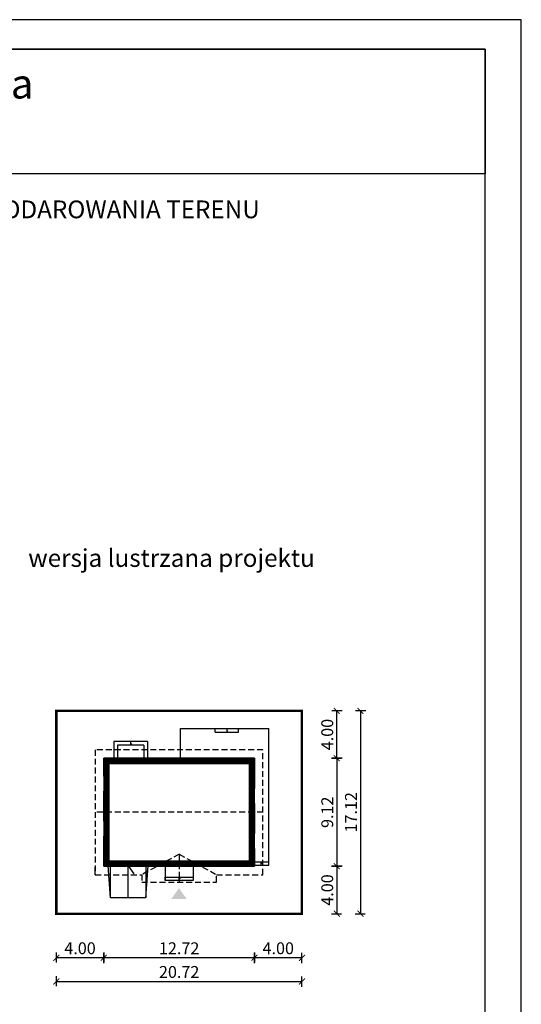
# Model space of a CAD drawing. Units: metres. Extents: x 3914 to 4019, y 220 to 368.
# Drawn here: x 3977 to 4019, y 285 to 368 of the extents above; entities that cross this region are included whole.
import ezdxf
from ezdxf.enums import TextEntityAlignment as Align

# ---------------------------------------------------------------- set-up
doc = ezdxf.new("R2010")
doc.units = ezdxf.units.M
doc.header["$PDMODE"] = 35
doc.header["$PDSIZE"] = 0.1
doc.linetypes.add('DASHED', pattern=[0.75, 0.5, -0.25])
doc.linetypes.add('HIDDEN', pattern=[9.525, 6.35, -3.175])
for name, color, linetype in [('A-WIDOK przerywane', 153, 'HIDDEN'), ('A-WYMIARY zewnętrzne', 45, 'Continuous'), ('A-ZAGOSPODAROWANIE', 103, 'Continuous'), ('A-ŚCIANY', 21, 'Continuous'), ('linie przekroju', 61, 'Continuous'), ('w-dach-widok', 141, 'Continuous')]:
    doc.layers.add(name, color=color, linetype=linetype)
doc.layers.add('cienkie', color=1, linetype='Continuous', lineweight=15)
doc.layers.add('grube', color=2, linetype='Continuous', lineweight=30)
doc.styles.add('Arial', font='arial.ttf')
doc.styles.add('goska4', font='romans.shx', dxfattribs={"width": 0.7})
doc.dimstyles.new('GOŚKA3 z 0.5', dxfattribs={"dimtxt": 1, "dimasz": 0.005, "dimexe": 0.2, "dimexo": 1, "dimgap": 0.3, "dimtad": 1, "dimrnd": 0.01, "dimzin": 1, "dimdsep": 46, "dimtxsty": 'goska4', "dimblk": 'ArchTick2', "dimcen": 0.15, "dimse1": 1, "dimse2": 1, "dimclrd": 256, "dimclrt": 2, "dimadec": 0, "dimazin": 2, "dimtm": 1e-09, "dimtfac": 1, "dimtix": 1, "dimtmove": 2, "dimatfit": 3, "dimldrblk": 'ARCHTICK', "dimfxl": 1, "dimtolj": 1, "dimtzin": 0, "dimarcsym": 0})

# ---------------------------------------------------------------- blocks, each defined once
blk = doc.blocks.new('ArchTick2')
at = {"color": 0, "linetype": 'ByBlock', "const_width": 15}
blk.add_lwpolyline([(-50, -50), (50, 50)], dxfattribs=at)
at = {"layer": 'A-WYMIARY zewnętrzne'}
blk.add_line((0, -89), (0, 81), dxfattribs=at)
blk = doc.blocks.new('*D10')
at = {"layer": 'A-WYMIARY zewnętrzne', "lineweight": -2, "ltscale": 3, "transparency": 16777216}
blk.add_line((4003.689, 305.989), (4003.689, 296.879), dxfattribs=at)
at = {"layer": 'Defpoints', "color": 0, "ltscale": 3, "transparency": 16777216}
for p in [(3996.756, 305.994), (3996.756, 296.874), (4003.689, 296.874)]:
    blk.add_point(p, dxfattribs=at)
at = {"layer": 'A-WYMIARY zewnętrzne', "lineweight": -2, "ltscale": 3, "transparency": 16777216, "xscale": 0.005, "yscale": 0.005, "zscale": 0.005}
for p, rotation in [((4003.689, 305.994), 90), ((4003.689, 296.874), 270)]:
    blk.add_blockref('ArchTick2', p, dxfattribs=dict(at, rotation=rotation))
at = {"layer": 'A-WYMIARY zewnętrzne', "color": 2, "ltscale": 3, "transparency": 16777216, "insert": (4002.889, 301.434), "char_height": 1, "attachment_point": 5, "rotation": 90, "style": 'goska4'}
blk.add_mtext('\\A1;9.12', dxfattribs=at)
blk = doc.blocks.new('_ArchTick')
at = {"color": 0, "linetype": 'ByBlock', "const_width": 15}
blk.add_lwpolyline([(-50, -50), (50, 50)], dxfattribs=at)
blk = doc.blocks.new('*D11')
at = {"layer": 'A-WYMIARY zewnętrzne', "lineweight": -2, "ltscale": 0.03, "transparency": 16777216}
blk.add_line((4003.689, 296.869), (4003.689, 292.879), dxfattribs=at)
at = {"layer": 'Defpoints', "color": 0, "ltscale": 0.03, "transparency": 16777216}
for p in [(3996.756, 296.874), (4000.756, 292.874), (4003.689, 292.874)]:
    blk.add_point(p, dxfattribs=at)
at = {"layer": 'A-WYMIARY zewnętrzne', "lineweight": -2, "ltscale": 0.03, "transparency": 16777216, "xscale": 0.005, "yscale": 0.005, "zscale": 0.005}
for p, rotation in [((4003.689, 296.874), 90), ((4003.689, 292.874), 270)]:
    blk.add_blockref('ArchTick2', p, dxfattribs=dict(at, rotation=rotation))
at = {"layer": 'A-WYMIARY zewnętrzne', "color": 2, "ltscale": 0.03, "transparency": 16777216, "insert": (4002.889, 294.874), "char_height": 1, "attachment_point": 5, "rotation": 90, "style": 'goska4'}
blk.add_mtext('\\A1;4.00', dxfattribs=at)
blk = doc.blocks.new('*D12')
at = {"layer": 'A-WYMIARY zewnętrzne', "lineweight": -2, "ltscale": 0.03, "transparency": 16777216}
blk.add_line((4003.689, 305.999), (4003.689, 309.989), dxfattribs=at)
at = {"layer": 'Defpoints', "color": 0, "ltscale": 0.03, "transparency": 16777216}
for p in [(4000.756, 309.994), (4003.689, 309.994), (3996.756, 305.994)]:
    blk.add_point(p, dxfattribs=at)
at = {"layer": 'A-WYMIARY zewnętrzne', "lineweight": -2, "ltscale": 0.03, "transparency": 16777216, "xscale": 0.005, "yscale": 0.005, "zscale": 0.005}
for p, rotation in [((4003.689, 309.994), 90), ((4003.689, 305.994), 270)]:
    blk.add_blockref('ArchTick2', p, dxfattribs=dict(at, rotation=rotation))
at = {"layer": 'A-WYMIARY zewnętrzne', "color": 2, "ltscale": 0.03, "transparency": 16777216, "insert": (4002.889, 307.994), "char_height": 1, "attachment_point": 5, "rotation": 90, "style": 'goska4'}
blk.add_mtext('\\A1;4.00', dxfattribs=at)
blk = doc.blocks.new('*D13')
at = {"layer": 'A-WYMIARY zewnętrzne', "lineweight": -2, "ltscale": 3, "transparency": 16777216}
blk.add_line((4005.689, 309.989), (4005.689, 292.879), dxfattribs=at)
at = {"layer": 'Defpoints', "color": 0, "ltscale": 3, "transparency": 16777216}
for p in [(4000.756, 309.994), (4000.756, 292.874), (4005.689, 292.874)]:
    blk.add_point(p, dxfattribs=at)
at = {"layer": 'A-WYMIARY zewnętrzne', "lineweight": -2, "ltscale": 3, "transparency": 16777216, "xscale": 0.005, "yscale": 0.005, "zscale": 0.005}
for p, rotation in [((4005.689, 309.994), 90), ((4005.689, 292.874), 270)]:
    blk.add_blockref('ArchTick2', p, dxfattribs=dict(at, rotation=rotation))
at = {"layer": 'A-WYMIARY zewnętrzne', "color": 2, "ltscale": 3, "transparency": 16777216, "insert": (4004.889, 301.434), "char_height": 1, "attachment_point": 5, "rotation": 90, "style": 'goska4'}
blk.add_mtext('\\A1;17.12', dxfattribs=at)
blk = doc.blocks.new('*D14')
at = {"layer": 'A-WYMIARY zewnętrzne', "lineweight": -2, "ltscale": 0.03, "transparency": 16777216}
blk.add_line((4000.751, 289.156), (3996.761, 289.156), dxfattribs=at)
at = {"layer": 'Defpoints', "color": 0, "ltscale": 0.03, "transparency": 16777216}
for p in [(3996.756, 296.874), (4000.756, 292.874), (3996.756, 289.156)]:
    blk.add_point(p, dxfattribs=at)
at = {"layer": 'A-WYMIARY zewnętrzne', "lineweight": -2, "ltscale": 0.03, "transparency": 16777216, "xscale": 0.005, "yscale": 0.005, "zscale": 0.005, "rotation": 180}
blk.add_blockref('ArchTick2', (3996.756, 289.156), dxfattribs=at)
at = {"layer": 'A-WYMIARY zewnętrzne', "lineweight": -2, "ltscale": 0.03, "transparency": 16777216, "xscale": 0.005, "yscale": 0.005, "zscale": 0.005}
blk.add_blockref('ArchTick2', (4000.756, 289.156), dxfattribs=at)
at = {"layer": 'A-WYMIARY zewnętrzne', "color": 2, "ltscale": 0.03, "transparency": 16777216, "insert": (3998.756, 289.956), "char_height": 1, "attachment_point": 5, "style": 'goska4'}
blk.add_mtext('\\A1;4.00', dxfattribs=at)
blk = doc.blocks.new('*D15')
at = {"layer": 'A-WYMIARY zewnętrzne', "lineweight": -2, "ltscale": 0.03, "transparency": 16777216}
blk.add_line((3996.751, 289.156), (3984.041, 289.156), dxfattribs=at)
at = {"layer": 'Defpoints', "color": 0, "ltscale": 0.03, "transparency": 16777216}
for p in [(3984.036, 296.874), (3996.756, 296.874), (3984.036, 289.156)]:
    blk.add_point(p, dxfattribs=at)
at = {"layer": 'A-WYMIARY zewnętrzne', "lineweight": -2, "ltscale": 0.03, "transparency": 16777216, "xscale": 0.005, "yscale": 0.005, "zscale": 0.005, "rotation": 180}
blk.add_blockref('ArchTick2', (3984.036, 289.156), dxfattribs=at)
at = {"layer": 'A-WYMIARY zewnętrzne', "lineweight": -2, "ltscale": 0.03, "transparency": 16777216, "xscale": 0.005, "yscale": 0.005, "zscale": 0.005}
blk.add_blockref('ArchTick2', (3996.756, 289.156), dxfattribs=at)
at = {"layer": 'A-WYMIARY zewnętrzne', "color": 2, "ltscale": 0.03, "transparency": 16777216, "insert": (3990.396, 289.956), "char_height": 1, "attachment_point": 5, "style": 'goska4'}
blk.add_mtext('\\A1;12.72', dxfattribs=at)
blk = doc.blocks.new('*D16')
at = {"layer": 'A-WYMIARY zewnętrzne', "lineweight": -2, "ltscale": 0.03, "transparency": 16777216}
blk.add_line((3984.031, 289.156), (3980.041, 289.156), dxfattribs=at)
at = {"layer": 'Defpoints', "color": 0, "ltscale": 0.03, "transparency": 16777216}
for p in [(3984.036, 296.874), (3980.036, 292.874), (3980.036, 289.156)]:
    blk.add_point(p, dxfattribs=at)
at = {"layer": 'A-WYMIARY zewnętrzne', "lineweight": -2, "ltscale": 0.03, "transparency": 16777216, "xscale": 0.005, "yscale": 0.005, "zscale": 0.005, "rotation": 180}
blk.add_blockref('ArchTick2', (3980.036, 289.156), dxfattribs=at)
at = {"layer": 'A-WYMIARY zewnętrzne', "lineweight": -2, "ltscale": 0.03, "transparency": 16777216, "xscale": 0.005, "yscale": 0.005, "zscale": 0.005}
blk.add_blockref('ArchTick2', (3984.036, 289.156), dxfattribs=at)
at = {"layer": 'A-WYMIARY zewnętrzne', "color": 2, "ltscale": 0.03, "transparency": 16777216, "insert": (3982.036, 289.956), "char_height": 1, "attachment_point": 5, "style": 'goska4'}
blk.add_mtext('\\A1;4.00', dxfattribs=at)
blk = doc.blocks.new('*D17')
at = {"layer": 'A-WYMIARY zewnętrzne', "lineweight": -2, "ltscale": 0.03, "transparency": 16777216}
blk.add_line((3980.041, 287.156), (4000.751, 287.156), dxfattribs=at)
at = {"layer": 'Defpoints', "color": 0, "ltscale": 0.03, "transparency": 16777216}
for p in [(3980.036, 292.874), (4000.756, 292.874), (4000.756, 287.156)]:
    blk.add_point(p, dxfattribs=at)
at = {"layer": 'A-WYMIARY zewnętrzne', "lineweight": -2, "ltscale": 0.03, "transparency": 16777216, "xscale": 0.005, "yscale": 0.005, "zscale": 0.005, "rotation": 180}
blk.add_blockref('ArchTick2', (3980.036, 287.156), dxfattribs=at)
at = {"layer": 'A-WYMIARY zewnętrzne', "lineweight": -2, "ltscale": 0.03, "transparency": 16777216, "xscale": 0.005, "yscale": 0.005, "zscale": 0.005}
blk.add_blockref('ArchTick2', (4000.756, 287.156), dxfattribs=at)
at = {"layer": 'A-WYMIARY zewnętrzne', "color": 2, "ltscale": 0.03, "transparency": 16777216, "insert": (3990.396, 287.956), "char_height": 1, "attachment_point": 5, "style": 'goska4'}
blk.add_mtext('\\A1;20.72', dxfattribs=at)

msp = doc.modelspace()

# ---------------------------------------------------------------- hatches: boundary and pattern name
at = {"layer": 'linie przekroju'}
msp.add_hatch(color=256, dxfattribs=at).paths.add_polyline_path([(3990.379, 295.041), (3991.035, 294.107), (3990.379, 294.107), (3989.723, 294.107)])

# ---------------------------------------------------------------- linework, layer by layer
msp.add_lwpolyline([(3996.756, 296.874), (3996.756, 305.994), (3984.036, 305.994), (3984.036, 296.874)], close=True)
at = {"layer": 'A-WIDOK przerywane', "ltscale": 0.1}
msp.add_line((3983.326, 296.164), (3983.326, 296.964), dxfattribs=at)
at = {"layer": 'A-WIDOK przerywane', "linetype": 'HIDDEN', "ltscale": 0.4}
msp.add_lwpolyline([(3996.756, 296.874), (3984.036, 296.874), (3984.036, 305.994), (3996.756, 305.994)], close=True, dxfattribs=at)
at = {"layer": 'A-ZAGOSPODAROWANIE'}
for p, q in [((3990.496, 308.495), (3997.966, 308.495)), ((3990.496, 305.905), (3990.496, 308.495)), ((3993.436, 308.195), (3993.436, 308.495)), ((3994.416, 308.495), (3994.416, 308.195)), ((3995.396, 308.194), (3995.396, 308.494)), ((3997.966, 296.964), (3997.966, 308.494)), ((3993.436, 308.195), (3995.396, 308.194)), ((3994.416, 308.195), (3994.512, 308.336)), ((3987.716, 307.404), (3984.896, 307.404)), ((3984.896, 307.404), (3984.896, 305.954)), ((3987.416, 307.104), (3985.196, 307.104)), ((3985.196, 307.104), (3985.196, 305.954)), ((3986.306, 307.404), (3986.306, 307.104)), ((3986.306, 307.104), (3986.402, 307.246)), ((3987.416, 307.104), (3987.416, 305.904)), ((3987.716, 307.404), (3987.716, 305.994)), ((3984.606, 294.214), (3984.396, 296.914)), ((3986.096, 294.214), (3986.096, 296.914)), ((3986.096, 296.914), (3986.571, 296.249)), ((3987.586, 294.214), (3987.796, 296.914)), ((3989.216, 296.914), (3989.216, 295.664)), ((3991.576, 296.914), (3991.576, 295.664)), ((3996.716, 297.264), (3997.966, 297.264)), ((3996.716, 296.964), (3997.966, 296.964)), ((3997.316, 296.964), (3997.316, 297.264)), ((3997.316, 297.264), (3997.412, 297.123)), ((3990.396, 295.664), (3990.396, 295.964)), ((3990.396, 295.964), (3990.492, 295.823))]:
    msp.add_line(p, q, dxfattribs=at)
for points in [[(3984.606, 294.214), (3984.606, 296.914), (3987.586, 296.914), (3987.586, 294.214)], [(3991.576, 295.664), (3989.216, 295.664), (3989.216, 295.964), (3991.576, 295.964)]]:
    msp.add_lwpolyline(points, close=True, dxfattribs=at)
at = {"layer": 'A-ŚCIANY', "ltscale": 0.03}
msp.add_lwpolyline([(3914.256, 219.836), (4019.256, 219.836), (4019.256, 368.336), (3914.256, 368.336)], close=True, dxfattribs=at)
at = {"layer": 'grube', "ltscale": 3}
for points in [[(3917.306, 222.336), (4016.206, 222.336), (4016.206, 365.836), (3917.306, 365.836)], [(3917.306, 365.836), (4016.206, 365.836), (4016.206, 355.336), (3917.306, 355.336)]]:
    msp.add_lwpolyline(points, close=True, dxfattribs=at)
at = {"layer": 'grube', "const_width": 0.2}
msp.add_lwpolyline([(4000.756, 292.874), (4000.756, 309.994), (3980.036, 309.994), (3980.036, 292.874)], close=True, dxfattribs=at)
at = {"layer": 'linie przekroju', "const_width": 0.5}
msp.add_lwpolyline([(3996.506, 297.124), (3996.506, 305.744), (3984.286, 305.744), (3984.286, 297.124)], close=True, dxfattribs=at)
at = {"layer": 'w-dach-widok', "linetype": 'DASHED'}
for p, q in [((3997.466, 301.434), (3983.326, 301.434)), ((3990.396, 297.895), (3987.237, 296.164)), ((3990.396, 297.895), (3993.556, 296.164)), ((3990.396, 297.895), (3990.396, 295.545))]:
    msp.add_line(p, q, dxfattribs=at)
msp.add_lwpolyline([(3997.466, 306.704), (3983.326, 306.704), (3983.326, 296.164), (3987.236, 296.164), (3987.236, 295.545), (3993.556, 295.545), (3993.556, 296.164), (3997.466, 296.164), (3997.466, 306.704)], dxfattribs=at)

# ---------------------------------------------------------------- texts
at = {"layer": 'cienkie', "style": 'Arial'}
msp.add_text('Zielona ostoja', height=2.5, dxfattribs=at).set_placement((3966.835, 361.68), align=Align.CENTER)
at = {"layer": 'cienkie', "ltscale": 3, "char_height": 1.5, "attachment_point": 2, "style": 'Arial'}
for s, insert, width in [('OBRYS BUDYNKU DO PROJEKTU ZAGOSPODAROWANIA TERENU', (3966.756, 353.075), 86.56026), ('wersja lustrzana projektu', (3989.752, 323.648), 26.33058)]:
    msp.add_mtext(s, dxfattribs=dict(at, insert=insert, width=width))

# ---------------------------------------------------------------- dimensions: what is measured, and where the dimension line sits
at = {"layer": 'A-WYMIARY zewnętrzne', "ltscale": 0.03}
for base, p1, p2, angle, picture, middle in [((4003.689, 309.994), (3996.756, 305.994), (4000.756, 309.994), 270, '*D12', (4002.889, 307.994)), ((3980.036, 289.156), (3984.036, 296.874), (3980.036, 292.874), 180, '*D16', (3982.036, 289.956)), ((3984.036, 289.156), (3996.756, 296.874), (3984.036, 296.874), 180, '*D15', (3990.396, 289.956)), ((3996.756, 289.156), (4000.756, 292.874), (3996.756, 296.874), 180, '*D14', (3998.756, 289.956)), ((4003.689, 292.874), (3996.756, 296.874), (4000.756, 292.874), 90, '*D11', (4002.889, 294.874)), ((4000.756, 287.156), (3980.036, 292.874), (4000.756, 292.874), 180, '*D17', (3990.396, 287.956))]:
    dim = msp.add_linear_dim(base=base, p1=p1, p2=p2, angle=angle, dimstyle='GOŚKA3 z 0.5', dxfattribs=at)
    dim.commit()
    dim.dimension.update_dxf_attribs({"geometry": picture, "text_midpoint": middle})
at = {"layer": 'A-WYMIARY zewnętrzne', "ltscale": 3}
for base, p1, p2, angle, picture, middle in [((4005.689, 292.874), (4000.756, 309.994), (4000.756, 292.874), 270, '*D13', (4004.889, 301.434)), ((4003.689, 296.874), (3996.756, 305.994), (3996.756, 296.874), 90, '*D10', (4002.889, 301.434))]:
    dim = msp.add_linear_dim(base=base, p1=p1, p2=p2, angle=angle, dimstyle='GOŚKA3 z 0.5', dxfattribs=at)
    dim.commit()
    dim.dimension.update_dxf_attribs({"geometry": picture, "text_midpoint": middle})

doc.saveas('drawing.dxf')
